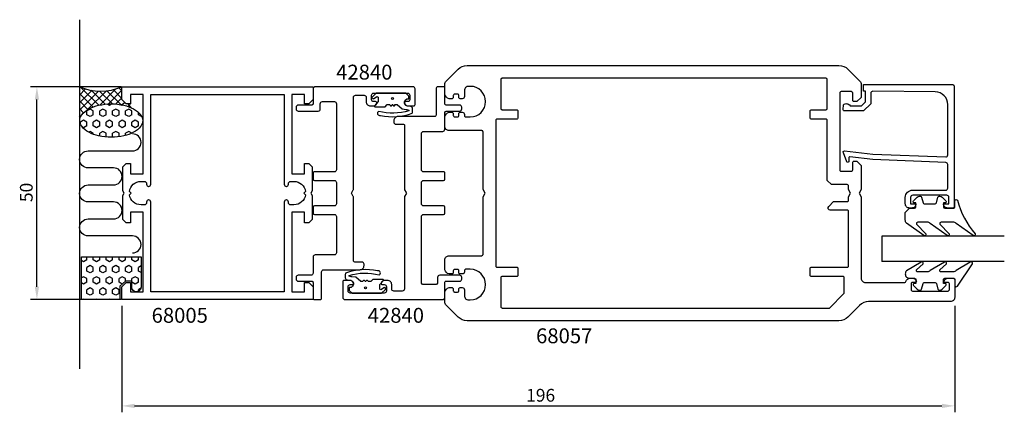
# Model space of a CAD drawing. Extents: x 255 to 486, y 324 to 416.
import ezdxf

# ---------------------------------------------------------------- set-up
doc = ezdxf.new("R2010")
doc.units = 0
doc.header["$LTSCALE"] = 4
doc.layers.get('0').update_dxf_attribs({"linetype": 'CONTINUOUS'})
doc.layers.get('DEFPOINTS').update_dxf_attribs({"linetype": 'CONTINUOUS'})
for name, color, linetype in [('SAPA_ANSLUTNING', 6, 'CONTINUOUS'), ('SAPA_ARTIKELNR', 4, 'CONTINUOUS'), ('SAPA_FOGBAND', 2, 'CONTINUOUS'), ('SAPA_GLAS', 4, 'CONTINUOUS'), ('SAPA_MATT', 1, 'CONTINUOUS'), ('SAPA_PROFIL', 7, 'CONTINUOUS')]:
    doc.layers.add(name, color=color, linetype=linetype)
doc.styles.add('ISO', font='txt')
doc.dimstyles.get("Standard").update_dxf_attribs({"dimtxt": 0.18, "dimasz": 0.18, "dimexe": 0.18, "dimexo": 0.0625, "dimgap": 0.09, "dimtad": 0, "dimtih": 1, "dimtoh": 1, "dimzin": 0, "dimcen": 0.09, "dimazin": 3, "dimtfac": 1, "dimtofl": 0, "dimtmove": 0, "dimatfit": 3})

# ---------------------------------------------------------------- blocks, each defined once
blk = doc.blocks.new('*X63')
at = {"color": 0}
for p, q in [((275.75, 396.21), (275.21, 396.53)), ((276.35, 396.56), (275.75, 396.21)), ((278.78, 396.21), (278.51, 396.37)), ((278.92, 396.3), (278.78, 396.21)), ((271.2, 395.34), (270.44, 394.9)), ((270.44, 394.03), (270.44, 394.9)), ((271.2, 393.59), (270.44, 394.03)), ((271.96, 394.9), (271.2, 395.34)), ((271.96, 394.03), (271.2, 393.59)), ((271.96, 394.03), (271.96, 394.9)), ((274.23, 395.34), (273.48, 394.9)), ((273.48, 394.03), (273.48, 394.9)), ((274.23, 393.59), (273.48, 394.03)), ((274.99, 394.9), (274.23, 395.34)), ((274.99, 394.03), (274.23, 393.59)), ((274.99, 394.03), (274.99, 394.9)), ((277.26, 395.34), (276.51, 394.9)), ((276.51, 394.03), (276.51, 394.9)), ((277.26, 393.59), (276.51, 394.03)), ((278.02, 394.9), (277.26, 395.34)), ((278.02, 394.03), (277.26, 393.59)), ((278.02, 394.03), (278.02, 394.9)), ((280.3, 395.34), (279.54, 394.9)), ((279.54, 394.03), (279.54, 394.9)), ((280.3, 393.59), (279.54, 394.03)), ((281.05, 394.9), (280.3, 395.34)), ((281.05, 394.03), (280.3, 393.59)), ((281.05, 394.03), (281.05, 394.9)), ((282.57, 394.03), (282.57, 394.62)), ((283.33, 393.59), (282.57, 394.03)), ((269.69, 392.71), (268.93, 392.28)), ((268.93, 391.88), (268.93, 392.28)), ((270.44, 392.28), (269.69, 392.71)), ((270.44, 391.4), (270.44, 392.28)), ((272.72, 392.71), (271.96, 392.28)), ((271.96, 391.4), (271.96, 392.28)), ((273.48, 392.28), (272.72, 392.71)), ((273.48, 391.4), (273.48, 392.28)), ((275.75, 392.71), (274.99, 392.28)), ((274.99, 391.4), (274.99, 392.28)), ((276.51, 392.28), (275.75, 392.71)), ((276.51, 391.4), (276.51, 392.28)), ((278.78, 392.71), (278.02, 392.28)), ((278.02, 391.4), (278.02, 392.28)), ((279.54, 392.28), (278.78, 392.71)), ((279.54, 391.4), (279.54, 392.28)), ((281.81, 392.71), (281.05, 392.28)), ((281.05, 391.4), (281.05, 392.28)), ((282.57, 392.28), (281.81, 392.71)), ((282.57, 391.4), (282.57, 392.28)), ((283.38, 393.62), (283.33, 393.59)), ((269.69, 390.96), (269.39, 391.13)), ((270.44, 391.4), (269.69, 390.96)), ((271.2, 390.09), (270.9, 389.91)), ((271.96, 389.65), (271.2, 390.09)), ((272.72, 390.96), (271.96, 391.4)), ((271.96, 389.43), (271.96, 389.65)), ((273.48, 391.4), (272.72, 390.96)), ((274.23, 390.09), (273.48, 389.65)), ((273.48, 389.01), (273.48, 389.65)), ((274.99, 389.65), (274.23, 390.09)), ((275.75, 390.96), (274.99, 391.4)), ((274.99, 388.79), (274.99, 389.65)), ((276.51, 391.4), (275.75, 390.96)), ((277.26, 390.09), (276.51, 389.65)), ((276.51, 388.78), (276.51, 389.65)), ((278.02, 389.65), (277.26, 390.09)), ((278.78, 390.96), (278.02, 391.4)), ((278.02, 388.86), (278.02, 389.65)), ((279.54, 391.4), (278.78, 390.96)), ((280.3, 390.09), (279.54, 389.65)), ((279.54, 389.14), (279.54, 389.65)), ((281.02, 389.67), (280.3, 390.09)), ((281.81, 390.96), (281.05, 391.4)), ((282.57, 391.4), (281.81, 390.96)), ((276.57, 388.74), (276.51, 388.78)), ((269.69, 359.46), (269.2, 359.75)), ((270.44, 359.9), (269.69, 359.46)), ((270.44, 359.9), (270.44, 360.59)), ((271.96, 359.9), (271.96, 360.59)), ((272.72, 359.46), (271.96, 359.9)), ((273.48, 359.9), (272.72, 359.46)), ((273.48, 359.9), (273.48, 360.59)), ((274.99, 359.9), (274.99, 360.59)), ((275.75, 359.46), (274.99, 359.9)), ((276.51, 359.9), (275.75, 359.46)), ((276.51, 359.9), (276.51, 360.59)), ((278.02, 359.9), (278.02, 360.59)), ((278.78, 359.46), (278.02, 359.9)), ((279.54, 359.9), (278.78, 359.46)), ((279.54, 359.9), (279.54, 360.59)), ((281.05, 359.9), (281.05, 360.59)), ((281.81, 359.46), (281.05, 359.9)), ((282.57, 359.9), (281.81, 359.46)), ((282.57, 359.9), (282.57, 360.59)), ((271.2, 358.59), (270.44, 358.15)), ((270.44, 357.28), (270.44, 358.15)), ((271.2, 356.84), (270.44, 357.28)), ((271.96, 358.15), (271.2, 358.59)), ((271.96, 357.28), (271.2, 356.84)), ((271.96, 357.28), (271.96, 358.15)), ((274.23, 358.59), (273.48, 358.15)), ((273.48, 357.28), (273.48, 358.15)), ((274.23, 356.84), (273.48, 357.28)), ((274.99, 358.15), (274.23, 358.59)), ((274.99, 357.28), (274.23, 356.84)), ((274.99, 357.28), (274.99, 358.15)), ((277.26, 358.59), (276.51, 358.15)), ((276.51, 357.28), (276.51, 358.15)), ((277.26, 356.84), (276.51, 357.28)), ((278.02, 358.15), (277.26, 358.59)), ((278.02, 357.28), (277.26, 356.84)), ((278.02, 357.28), (278.02, 358.15)), ((280.3, 358.59), (279.54, 358.15)), ((279.54, 357.28), (279.54, 358.15)), ((280.3, 356.84), (279.54, 357.28)), ((281.05, 358.15), (280.3, 358.59)), ((281.05, 357.28), (280.3, 356.84)), ((281.05, 357.28), (281.05, 358.15)), ((283.2, 358.52), (282.57, 358.15)), ((282.57, 357.28), (282.57, 358.15)), ((283.2, 356.91), (282.57, 357.28)), ((269.69, 355.96), (269.2, 355.68)), ((270.44, 355.53), (269.69, 355.96)), ((270.44, 354.65), (269.69, 354.21)), ((270.44, 354.65), (270.44, 355.53)), ((272.72, 355.96), (271.96, 355.53)), ((271.96, 354.65), (271.96, 355.53)), ((272.72, 354.21), (271.96, 354.65)), ((273.48, 355.53), (272.72, 355.96)), ((273.48, 354.65), (272.72, 354.21)), ((273.48, 354.65), (273.48, 355.53)), ((275.75, 355.96), (274.99, 355.53)), ((274.99, 354.65), (274.99, 355.53)), ((275.75, 354.21), (274.99, 354.65)), ((276.51, 355.53), (275.75, 355.96)), ((276.51, 354.65), (275.75, 354.21)), ((276.51, 354.65), (276.51, 355.53)), ((278.78, 355.96), (278.02, 355.53)), ((278.02, 354.65), (278.02, 355.53)), ((278.77, 354.22), (278.02, 354.65)), ((279.54, 355.53), (278.78, 355.96)), ((279.54, 354.86), (279.54, 355.53)), ((281.81, 355.96), (281.05, 355.53)), ((281.05, 354.65), (281.05, 355.53)), ((281.81, 354.21), (281.05, 354.65)), ((282.57, 355.53), (281.81, 355.96)), ((282.57, 354.65), (281.81, 354.21)), ((282.57, 354.65), (282.57, 355.53)), ((269.69, 354.21), (269.2, 354.5)), ((271.2, 353.34), (270.44, 352.9)), ((270.44, 352.03), (270.44, 352.9)), ((271.96, 352.9), (271.2, 353.34)), ((271.96, 352.03), (271.96, 352.9)), ((274.23, 353.34), (273.48, 352.9)), ((273.48, 352.03), (273.48, 352.9)), ((274.99, 352.9), (274.23, 353.34)), ((274.99, 352.03), (274.99, 352.9)), ((277.26, 353.34), (276.51, 352.9)), ((276.51, 352.03), (276.51, 352.9)), ((278.02, 352.9), (277.26, 353.34)), ((278.02, 352.03), (278.02, 352.9)), ((283.18, 353.25), (282.57, 352.9)), ((282.57, 352.49), (282.57, 352.9)), ((269.69, 350.71), (269.47, 350.59)), ((269.9, 350.59), (269.69, 350.71)), ((271.2, 351.59), (270.44, 352.03)), ((271.96, 352.03), (271.2, 351.59)), ((272.72, 350.71), (272.51, 350.59)), ((272.93, 350.59), (272.72, 350.71)), ((274.23, 351.59), (273.48, 352.03)), ((274.99, 352.03), (274.23, 351.59)), ((275.75, 350.71), (275.54, 350.59)), ((275.96, 350.59), (275.75, 350.71)), ((277.26, 351.59), (276.51, 352.03)), ((278.02, 352.03), (277.26, 351.59))]:
    blk.add_line(p, q, dxfattribs=at)
blk = doc.blocks.new('*X64')
at = {"color": 0}
for p, q in [((268.86, 400.53), (268.7, 400.37)), ((270.17, 400.07), (268.7, 398.6)), ((271.62, 399.75), (268.7, 396.83)), ((273.22, 399.58), (268.7, 395.06)), ((271.89, 395.84), (268.7, 399.03)), ((273.25, 396.25), (269.05, 400.45)), ((275.05, 399.65), (270.64, 395.23)), ((274.78, 396.49), (271.5, 399.77)), ((276.48, 396.56), (273.46, 399.58)), ((277.25, 400.08), (273.47, 396.29)), ((278.42, 396.39), (275.15, 399.66)), ((278.7, 399.76), (275.49, 396.54)), ((278.7, 397.87), (276.65, 399.92)), ((278.7, 399.64), (278.01, 400.32)), ((270.7, 395.27), (268.7, 397.26)), ((278.7, 397.99), (277.23, 396.52)), ((279.29, 396.82), (278.8, 396.32)), ((280.89, 395.69), (280.15, 396.42)), ((280.66, 396.42), (280.2, 395.96)), ((269.7, 394.5), (268.7, 395.5)), ((281.44, 395.42), (281.43, 395.42)), ((268.95, 393.48), (268.7, 393.73)), ((269.01, 393.6), (268.7, 393.3))]:
    blk.add_line(p, q, dxfattribs=at)
blk = doc.blocks.new('*U65')
at = {"layer": 'SAPA_MATT', "color": 2, "style": 'ISO'}
blk.add_text('50', height=3, rotation=90, dxfattribs=at).set_placement((257.7, 373.49))
blk = doc.blocks.new('*D62')
at = {"layer": 'DEFPOINTS', "color": 0}
for p in [(258.7, 400.59), (280, 400.59), (280, 350.59)]:
    blk.add_point(p, dxfattribs=at)
at = {"layer": 'SAPA_MATT'}
for p, q in [((278.5, 400.59), (257.2, 400.59)), ((258.7, 353.59), (258.7, 397.59)), ((278.5, 350.59), (257.2, 350.59))]:
    blk.add_line(p, q, dxfattribs=at)
for points in [[(258.2, 397.59), (259.2, 397.59), (258.7, 400.59)], [(258.2, 353.59), (259.2, 353.59), (258.7, 350.59)]]:
    blk.add_solid(points, dxfattribs=at)
blk.add_blockref('*U65', (0, 0))
blk = doc.blocks.new('*U66')
at = {"layer": 'SAPA_MATT', "color": 2, "style": 'ISO'}
blk.add_text('196', height=3, dxfattribs=at).set_placement((373.85, 326.59))
blk = doc.blocks.new('*D61')
at = {"layer": 'DEFPOINTS', "color": 0}
for p in [(278.7, 350.59), (474.7, 350.59), (474.7, 325.59)]:
    blk.add_point(p, dxfattribs=at)
at = {"layer": 'SAPA_MATT'}
for p, q in [((278.7, 349.09), (278.7, 324.09)), ((474.7, 349.09), (474.7, 324.09)), ((281.7, 325.59), (471.7, 325.59))]:
    blk.add_line(p, q, dxfattribs=at)
for points in [[(281.7, 326.09), (281.7, 325.09), (278.7, 325.59)], [(471.7, 326.09), (471.7, 325.09), (474.7, 325.59)]]:
    blk.add_solid(points, dxfattribs=at)
blk.add_blockref('*U66', (0, 0))

msp = doc.modelspace()

# ---------------------------------------------------------------- linework, layer by layer
at = {"layer": 'SAPA_ANSLUTNING'}
msp.add_line((268.7, 416.349), (268.7, 334.315), dxfattribs=at)
for points in [[(276.199, 388.738, -0.0538648), (273.209, 389.061, -0.067708), (270.958, 389.884, -0.1053277), (269.25, 391.309, -0.167892), (268.787, 392.65, -0.167892), (269.25, 393.991, -0.1053277), (270.958, 395.417, -0.067708), (273.209, 396.24, -0.0538648), (276.199, 396.563, -0.0538648), (279.189, 396.24, -0.067708), (281.441, 395.417, -0.1053277), (283.148, 393.991, -0.167892), (283.612, 392.65, -0.167892), (283.148, 391.309, -0.1053277), (281.441, 389.884, -0.067708), (279.189, 389.061, -0.0538648)], [(281.025, 353.492), (281.025, 354.895), (279.574, 354.895), (278.2, 353.742), (278.2, 350.592), (269.2, 350.592), (269.2, 360.592), (283.2, 360.592), (283.2, 353.475, -1.0039478)]]:
    msp.add_lwpolyline(points, format="xyb", close=True, dxfattribs=at)
msp.add_lwpolyline([(281.21, 361.531, 1), (281.21, 365.531), (270.753, 365.531, -0.9999989), (270.753, 369.531), (276.753, 369.531, 1), (276.753, 373.531), (270.753, 373.531, -0.9999975), (270.753, 377.531), (276.753, 377.531, 1), (276.753, 381.531), (270.753, 381.531, -0.9999989), (270.753, 385.531), (281.21, 385.531, 1), (281.21, 389.531)], format="xyb", dxfattribs=at)
msp.add_arc((273.7, 412.385), 12.81, 247.02557, 292.97443, dxfattribs=at)
at = {"layer": 'SAPA_FOGBAND'}
for points in [[(345.4, 397.416), (345.4, 397.416), (345.776, 397.792), (346.225, 397.792), (346.225, 398.33, 0.1989124), (346.181, 398.436), (345.525, 399.092), (338.571, 399.092), (337.698, 398.219, 0.9063391), (338.014, 397.834), (338.636, 398.25, -0.5993709), (339.025, 398.042), (339.025, 397.092), (338.164, 396.143, 0.0742648), (338.139, 396.106, 0.5498923), (338.275, 395.892), (340.625, 395.892), (341.125, 396.392), (341.775, 396.392), (341.837, 396.224, 0.7002075), (342.213, 396.224), (342.274, 396.392), (342.475, 396.392), (342.537, 396.224, 0.7002075), (342.913, 396.224), (342.974, 396.392), (343.499, 396.392), (344.625, 395.367), (345.6, 395.258), (345.724, 395.241), (346.224, 395.065), (346.224, 394.974, -0.1450584), (339.17, 394.808, 1), (339.53, 393.875, 0.1471931), (347.039, 394.393, 0.149213), (347.124, 394.672), (347.124, 395.465, 0.4142136), (346.624, 395.965), (345.724, 396.141, -0.5630322)], [(464.073, 372.081), (465.273, 372.081, 0.4142136), (465.573, 372.381), (465.573, 373.281), (465.223, 373.281, -0.6681786), (465.011, 373.793), (465.864, 374.647, -0.1989124), (466.43, 374.881), (466.593, 374.881, -0.3394543), (466.882, 374.659), (467.245, 373.304, 0.3394543), (467.535, 373.081), (470.11, 373.081, 0.3394543), (470.4, 373.304), (470.763, 374.659, -0.3394543), (471.053, 374.881), (471.216, 374.881, -0.1989124), (471.781, 374.647), (472.635, 373.793, -0.6681786), (472.423, 373.281), (472.073, 373.281), (472.073, 372.381, 0.4142136), (472.373, 372.081), (474.473, 372.081, 0.4142136), (474.773, 372.381), (474.773, 373.781, -0.7754026), (475.336, 373.926, 0.1086823), (479.486, 365.998, -0.8680589), (479.011, 365.641), (475.041, 368.469, 0.1989124), (474.334, 368.762), (471.5, 368.762, 0.5773503), (471.24, 368.312), (473.379, 366.007, -0.8769765), (472.907, 365.645), (468.94, 368.469, 0.1989124), (468.233, 368.762), (466.001, 368.762, 0.5773503), (465.741, 368.312), (467.879, 366.008, -0.8769765), (467.407, 365.646), (463.366, 368.545, -0.1989124), (463.073, 369.252), (463.073, 371.081), (463.073, 371.071)], [(463.073, 356.59, 0.4142136), (464.073, 355.59), (465.273, 355.59, -0.4142136), (465.573, 355.29), (465.573, 354.39), (465.223, 354.39, 0.6681786), (465.011, 353.877), (465.864, 353.024, 0.1989124), (466.43, 352.79), (466.593, 352.79, 0.3394543), (466.882, 353.012), (467.245, 354.367, -0.3394543), (467.535, 354.59), (470.11, 354.59, -0.3394543), (470.4, 354.367), (470.763, 353.012, 0.3394543), (471.053, 352.79), (471.216, 352.79, 0.1989124), (471.781, 353.024), (472.635, 353.877, 0.6681786), (472.423, 354.39), (472.073, 354.39), (472.073, 355.29, -0.4142136), (472.373, 355.59), (474.473, 355.59, -0.4142136), (474.773, 355.29), (474.773, 353.89, 0.7754026), (475.336, 353.745), (478.855, 359.015, 0.8680589), (478.38, 359.372), (475.041, 357.382, -0.1989124), (474.334, 357.09), (471.5, 357.09, -0.5773503), (471.24, 357.54), (472.748, 359.006, 0.8769765), (472.276, 359.369), (468.94, 357.382, -0.1989124), (468.233, 357.09), (466.001, 357.09, -0.5773503), (465.741, 357.54), (467.248, 359.006, 0.8769765), (466.777, 359.368), (463.366, 357.307, 0.1989124), (463.073, 356.599)], [(333, 353.768), (333, 353.768), (332.624, 353.392), (332.176, 353.392), (332.176, 352.854, 0.1989124), (332.22, 352.748), (332.876, 352.092), (339.829, 352.092), (340.703, 352.965, 0.9063391), (340.387, 353.35), (339.765, 352.934, -0.5993709), (339.376, 353.142), (339.376, 354.092), (340.237, 355.041, 0.0742648), (340.262, 355.078, 0.5498923), (340.126, 355.292), (337.776, 355.292), (337.276, 354.792), (336.625, 354.792), (336.564, 354.96, 0.7002075), (336.188, 354.96), (336.127, 354.792), (335.925, 354.792), (335.864, 354.96, 0.7002075), (335.488, 354.96), (335.427, 354.792), (334.901, 354.792), (333.776, 355.817), (332.801, 355.926), (332.676, 355.943), (332.176, 356.119), (332.176, 356.21, -0.1450584), (339.23, 356.376, 1), (338.87, 357.309, 0.1471931), (331.362, 356.791, 0.149213), (331.276, 356.511), (331.276, 355.719, 0.4142136), (331.776, 355.219), (332.676, 355.043, -0.5630322)]]:
    msp.add_lwpolyline(points, format="xyb", close=True, dxfattribs=at)
for centre in [(342.378, 397.829), (342.378, 397.829), (336.023, 353.355), (336.023, 353.355)]:
    msp.add_circle(centre, 0.25, dxfattribs=at)
at = {"layer": 'SAPA_GLAS'}
for p, q in [((457.579, 365.492), (457.579, 359.492)), ((486.379, 365.492), (457.579, 365.492)), ((486.379, 359.492), (457.579, 359.492))]:
    msp.add_line(p, q, dxfattribs=at)
at = {"layer": 'SAPA_PROFIL'}
msp.add_line((465.4, 354.592), (465.4, 354.592), dxfattribs=at)
for points in [[(359.943, 345.592, -0.1989124), (357.822, 346.471), (354.993, 349.299, -0.1989124), (354.7, 350.006), (354.7, 352.392, -0.2504917), (355.7, 353.392), (356.4, 353.392, -0.4142136), (356.7, 353.092), (356.7, 352.642, 0.4142136), (357, 352.342), (357.7, 352.342, 0.4142136), (358, 352.642), (358, 353.092, -0.4142136), (358.3, 353.392), (358.8, 353.392, -0.4142136), (359.3, 352.892), (359.3, 351.492, 0.4142136), (360.3, 350.492), (360.7, 350.492, 1), (360.7, 357.692), (359.6, 357.692, 0.4142136), (359.3, 357.392), (359.3, 357.092, -0.4142136), (358.8, 356.592), (358.3, 356.592, -0.4142136), (358, 356.892), (358, 357.342, 0.4142136), (357.7, 357.642), (357, 357.642, 0.4142136), (356.7, 357.342), (356.7, 356.892, -0.4142136), (356.4, 356.592), (355.7, 356.592, -0.2504917), (354.7, 357.592), (354.7, 359.892, -0.4142136), (355.7, 360.892), (363.4, 360.892, 0.4142136), (363.7, 361.192), (363.7, 374.726), (364.2, 375.592), (363.7, 376.458), (363.7, 389.992, 0.4142136), (363.4, 390.292), (355.7, 390.292, -0.4142136), (354.7, 391.292), (354.7, 393.592, -0.2504917), (355.7, 394.592), (356.4, 394.592, -0.4142136), (356.7, 394.292), (356.7, 393.842, 0.4142136), (357, 393.542), (357.7, 393.542, 0.4142136), (358, 393.842), (358, 394.292, -0.4142136), (358.3, 394.592), (358.8, 394.592, -0.4142136), (359.3, 394.092), (359.3, 393.792, 0.4142136), (359.6, 393.492), (360.7, 393.492, 1), (360.7, 400.692), (360.3, 400.692, 0.4142136), (359.3, 399.692), (359.3, 398.292, -0.4142136), (358.8, 397.792), (358.3, 397.792, -0.4142136), (358, 398.092), (358, 398.542, 0.4142136), (357.7, 398.842), (357, 398.842, 0.4142136), (356.7, 398.542), (356.7, 398.092, -0.4142136), (356.4, 397.792), (355.7, 397.792, -0.2504917), (354.7, 398.792), (354.7, 401.178, -0.1989124), (354.993, 401.885), (357.822, 404.713, -0.1989124), (359.943, 405.592), (366.695, 405.592), (447.458, 405.592, -0.1989124), (449.579, 404.713), (452.407, 401.885, -0.1989124), (452.7, 401.178), (452.7, 398.092), (451.7, 397.092), (451, 397.092, -0.4142136), (450.7, 397.392), (450.7, 399.142, 0.4142136), (450.4, 399.442), (447.95, 399.442, 0.4142136), (447.65, 399.142), (447.65, 381.042, 0.4142136), (447.95, 380.742), (450.4, 380.742, 0.4142136), (450.7, 381.042), (450.7, 382.792, -0.4142136), (451, 383.092), (451.7, 383.092), (452.7, 382.092), (452.7, 376.458), (452.2, 375.592), (452.7, 374.726), (452.7, 355.592, 0.4142136), (453.7, 354.592), (462.935, 354.592, 0.3475405), (463.227, 354.823, -0.3475405), (464.2, 355.592), (464.768, 355.592, -0.2896899), (465.671, 355.021, -0.5507604), (465.4, 354.592), (464.75, 354.592, 0.4142136), (464.45, 354.292), (464.45, 352.892, 0.4142136), (464.75, 352.592), (473.15, 352.592, 0.4142136), (473.45, 352.892), (473.45, 354.292, 0.4142136), (473.15, 354.592), (472.5, 354.592), (472.5, 354.592, -0.5507604), (472.229, 355.021, -0.2896899), (473.133, 355.592), (474.4, 355.592, -0.4142136), (474.7, 355.292), (474.7, 351.092, -0.4142136), (473.7, 350.092), (454.443, 350.092, 0.1989124), (452.322, 349.213), (449.579, 346.471, -0.1989124), (447.458, 345.592)], [(449.4, 373.592, 0.4142136), (449.7, 373.892), (449.7, 374.726), (450.2, 375.592), (449.7, 376.458), (449.7, 377.292, 0.4142136), (449.4, 377.592), (445.7, 377.592), (444.7, 378.592), (444.7, 392.692, 0.4142136), (444.4, 392.992), (441, 392.992, -0.4142136), (440.7, 393.292), (440.7, 394.892, -0.4142136), (441, 395.192), (444.4, 395.192, 0.4142136), (444.7, 395.492), (444.7, 402.292, 0.4142136), (444.4, 402.592), (368.2, 402.592, 0.4142136), (367.9, 402.292), (367.9, 395.492, 0.4142136), (368.2, 395.192), (371.6, 395.192, -0.4142136), (371.9, 394.892), (371.9, 393.292, -0.4142136), (371.6, 392.992), (367, 392.992, 0.4142136), (366.7, 392.692), (366.7, 358.492, 0.4142136), (367, 358.192), (371.6, 358.192, -0.4142136), (371.9, 357.892), (371.9, 356.292, -0.4142136), (371.6, 355.992), (368.2, 355.992, 0.4142136), (367.9, 355.692), (367.9, 348.892, 0.4142136), (368.2, 348.592), (445.2, 348.592), (448.612, 352.004, 0.1989124), (448.7, 352.216), (448.7, 355.692, 0.4142136), (448.4, 355.992), (441, 355.992, -0.4142136), (440.7, 356.292), (440.7, 357.892, -0.4142136), (441, 358.192), (449.4, 358.192, 0.4142136), (449.7, 358.492), (449.7, 371.292, 0.4142136), (449.4, 371.592), (445.4, 371.592, -0.6681786), (445.047, 372.446), (446.193, 373.592)], [(316.9, 352.392), (285.5, 352.392), (285.5, 373.497, 0.4142136), (285.005, 373.992), (284.995, 373.992, 0.4142136), (284.5, 373.497), (284.5, 373.337, -0.4142136), (284.005, 372.842), (283.2, 372.842, -0.3747565), (280.476, 375.218), (280.85, 375.592), (280.476, 375.966, -0.3747565), (283.2, 378.342), (284.005, 378.342, -0.4142136), (284.5, 377.847), (284.5, 377.687, 0.4142136), (284.995, 377.192), (285.005, 377.192, 0.4142136), (285.5, 377.687), (285.5, 398.792), (316.9, 398.792), (316.9, 377.687, 0.4142136), (317.395, 377.192), (317.405, 377.192, 0.4142136), (317.9, 377.687), (317.9, 377.847, -0.4142136), (318.395, 378.342), (319.2, 378.342, -0.3747565), (321.925, 375.966), (321.55, 375.592), (321.925, 375.218, -0.3747565), (319.2, 372.842), (318.395, 372.842, -0.4142136), (317.9, 373.337), (317.9, 373.497, 0.4142136), (317.405, 373.992), (317.395, 373.992, 0.4142136), (316.9, 373.497)]]:
    msp.add_lwpolyline(points, format="xyb", close=True, dxfattribs=at)
msp.add_lwpolyline([(455.458, 384.77), (472.579, 384.089, 0.4142136), (473.079, 384.589), (473.079, 396.389, 0.4076767), (470.146, 399.388), (455.458, 399.543, 0.418213), (454.947, 399.047), (454.934, 396.573), (453.279, 394.946), (448.73, 394.946, -0.4293388), (448.434, 395.265), (448.506, 396.346, -0.4883398), (450.068, 396.125), (452.767, 396.125), (453.738, 397.08), (453.738, 399.579), (453.265, 399.579), (453.265, 401.092), (474.282, 401.092, -0.4116378), (474.579, 400.792), (474.579, 372.389, -0.4142136), (474.279, 372.089), (473.069, 372.089, -0.4142136), (472.079, 373.079), (472.079, 373.089), (473.329, 373.089), (473.329, 374.589, 0.4142136), (472.829, 375.089), (464.829, 375.089, 0.4142136), (464.329, 374.589), (464.329, 373.089), (465.579, 373.089), (465.579, 373.079, -0.4142136), (464.589, 372.089), (464.079, 372.089, -0.4142136), (463.079, 373.089), (463.079, 374.589, -0.4142136), (464.779, 376.289), (472.579, 376.289, 0.4142136), (473.079, 376.789), (473.079, 382.289, 0.4142136), (472.579, 382.789), (455.458, 383.461), (450.055, 384.118, 0.4666505), (449.775, 383.856), (449.815, 383.133, -0.7332303), (449.279, 382.933), (448.508, 385.043, -0.6681786), (448.781, 385.525), (455.458, 384.77), (455.458, 384.78)], format="xyb", dxfattribs=at)
msp.add_lwpolyline([(321.7, 352.392), (321.7, 354.592), (322.7, 354.592), (323.7, 353.592), (323.7, 350.592), (278.7, 350.592), (278.7, 353.592), (279.7, 354.592), (280.7, 354.592), (280.7, 352.392), (283.7, 352.392), (283.7, 371.092), (280.7, 371.092), (280.7, 368.592), (279.7, 368.592), (278.9, 369.392), (278.9, 375.072), (279.2, 375.592), (278.9, 376.112), (278.9, 381.792), (279.7, 382.592), (280.7, 382.592), (280.7, 380.092), (283.7, 380.092), (283.7, 398.792), (280.7, 398.792), (280.7, 396.592), (279.7, 396.592), (278.7, 397.592), (278.7, 400.592), (323.7, 400.592), (323.7, 397.592), (322.7, 396.592), (321.7, 396.592), (321.7, 398.792), (318.7, 398.792), (318.7, 380.092), (321.7, 380.092), (321.7, 382.592), (322.7, 382.592), (323.5, 381.792), (323.5, 376.112), (323.2, 375.592), (323.5, 375.072), (323.5, 369.392), (322.7, 368.592), (321.7, 368.592), (321.7, 371.092), (318.7, 371.092), (318.7, 352.392)], close=True, dxfattribs=at)
at = {"layer": 'SAPA_PROFIL', "linetype": 'CONTINUOUS'}
for points in [[(346.45, 397.592, -0.4142136), (345.95, 397.092), (345.5, 397.092, 0.5507604), (345.229, 396.663, 0.2896899), (346.133, 396.092), (347.4, 396.092, 0.4142136), (347.7, 396.392), (347.7, 400.092, 0.4142136), (347.2, 400.592), (324.2, 400.592, 0.4142136), (323.7, 400.092), (323.7, 396.592, -0.4142136), (323.4, 396.292), (320.2, 396.292, 0.4142136), (319.7, 395.792), (319.7, 395.392, 0.4142136), (320.2, 394.892), (324.9, 394.892, 0.4142136), (325.4, 395.392), (325.4, 396.592, -0.4142136), (325.9, 397.092), (328.7, 397.092, -0.4142136), (329.2, 396.592), (329.2, 381.092, -0.4142136), (328.7, 380.592), (324, 380.592, 0.4142136), (323.7, 380.292), (323.7, 378.892, 0.4142136), (324, 378.592), (328.7, 378.592, -0.4142136), (329.2, 378.092), (329.2, 373.092, -0.4142136), (328.7, 372.592), (324, 372.592, 0.4142136), (323.7, 372.292), (323.7, 370.892, 0.4142136), (324, 370.592), (328.7, 370.592, -0.4142136), (329.2, 370.092), (329.2, 361.592, -0.4142136), (328.7, 361.092), (324.2, 361.092, 0.4142136), (323.7, 360.592), (323.7, 356.792, -0.4142136), (323.2, 356.292), (321.2, 356.292), (320.2, 356.292, 0.4142136), (319.7, 355.792), (319.7, 355.392, 0.4142136), (320.2, 354.892), (323.4, 354.892, -0.4142136), (323.7, 354.592), (323.7, 350.892, 0.4142136), (324, 350.592), (325.4, 350.592, 0.4142136), (325.7, 350.892), (325.7, 357.092, -0.4142136), (326.2, 357.592), (334.7, 357.592, 0.4142136), (335.7, 358.592), (335.7, 358.892, 0.4142136), (335.2, 359.392), (333.5, 359.392, -0.4142136), (333.2, 359.692), (333.2, 374.646, 0.1316525), (333.16, 374.796), (332.787, 375.442, -0.2679492), (332.787, 375.742), (333.16, 376.388, 0.1316525), (333.2, 376.538), (333.2, 398.092, -0.4142136), (333.7, 398.592), (335.7, 398.592, -0.4142136), (336.2, 398.092), (336.2, 397.092, 0.4142136), (337.2, 396.092), (337.768, 396.092, 0.2896899), (338.671, 396.663, 0.5507604), (338.4, 397.092), (337.95, 397.092, -0.4142136), (337.45, 397.592), (337.45, 398.592, -0.4142136), (337.95, 399.092), (345.95, 399.092, -0.4142136), (346.45, 398.592)], [(331.95, 353.592, -0.4142136), (332.45, 354.092), (332.9, 354.092, 0.5507604), (333.171, 354.521, 0.2896899), (332.268, 355.092), (331, 355.092, 0.4142136), (330.7, 354.792), (330.7, 351.092, 0.4142136), (331.2, 350.592), (354.2, 350.592, 0.4142136), (354.7, 351.092), (354.7, 354.592, -0.4142136), (355, 354.892), (358.2, 354.892, 0.4142136), (358.7, 355.392), (358.7, 355.792, 0.4142136), (358.2, 356.292), (353.5, 356.292, 0.4142136), (353, 355.792), (353, 354.592, -0.4142136), (352.5, 354.092), (349.7, 354.092, -0.4142136), (349.2, 354.592), (349.2, 370.092, -0.4142136), (349.7, 370.592), (354.4, 370.592, 0.4142136), (354.7, 370.892), (354.7, 372.292, 0.4142136), (354.4, 372.592), (349.7, 372.592, -0.4142136), (349.2, 373.092), (349.2, 378.092, -0.4142136), (349.7, 378.592), (354.4, 378.592, 0.4142136), (354.7, 378.892), (354.7, 380.292, 0.4142136), (354.4, 380.592), (349.7, 380.592, -0.4142136), (349.2, 381.092), (349.2, 389.592, -0.4142136), (349.7, 390.092), (354.2, 390.092, 0.4142136), (354.7, 390.592), (354.7, 394.392, -0.4142136), (355.2, 394.892), (357.2, 394.892), (358.2, 394.892, 0.4142136), (358.7, 395.392), (358.7, 395.792, 0.4142136), (358.2, 396.292), (355, 396.292, -0.4142136), (354.7, 396.592), (354.7, 400.292, 0.4142136), (354.4, 400.592), (353, 400.592, 0.4142136), (352.7, 400.292), (352.7, 394.092, -0.4142136), (352.2, 393.592), (343.7, 393.592, 0.4142136), (342.7, 392.592), (342.7, 392.292, 0.4142136), (343.2, 391.792), (344.9, 391.792, -0.4142136), (345.2, 391.492), (345.2, 376.538, 0.1316525), (345.24, 376.388), (345.614, 375.742, -0.2679492), (345.614, 375.442), (345.24, 374.796, 0.1316525), (345.2, 374.646), (345.2, 353.092, -0.4142136), (344.7, 352.592), (342.7, 352.592, -0.4142136), (342.2, 353.092), (342.2, 354.092, 0.4142136), (341.2, 355.092), (340.633, 355.092, 0.2896899), (339.729, 354.521, 0.5507604), (340, 354.092), (340.45, 354.092, -0.4142136), (340.95, 353.592), (340.95, 352.592, -0.4142136), (340.45, 352.092), (332.45, 352.092, -0.4142136), (331.95, 352.592)]]:
    msp.add_lwpolyline(points, format="xyb", close=True, dxfattribs=at)

# ---------------------------------------------------------------- block references
at = {"layer": 'SAPA_ANSLUTNING', "linetype": 'CONTINUOUS'}
for name in ['*X64', '*X63']:
    msp.add_blockref(name, (0, 0), dxfattribs=at)

# ---------------------------------------------------------------- texts
at = {"layer": 'SAPA_ARTIKELNR', "style": 'ISO'}
for s, p in [('42840', (329.131, 402.28)), ('68005', (285.695, 345.128)), ('42840', (336.559, 345.128)), ('68057', (376.18, 340.316))]:
    msp.add_text(s, height=3.5, dxfattribs=at).set_placement(p)

# ---------------------------------------------------------------- dimensions: what is measured, and where the dimension line sits
at = {"layer": 'SAPA_MATT'}
dim = msp.add_linear_dim(base=(258.7, 400.592), p1=(279.999, 350.592), p2=(279.999, 400.592), angle=90, dimstyle='Standard', override={"dimscale": 1}, dxfattribs=at)
dim.commit()
dim.dimension.update_dxf_attribs({"geometry": '*D62', "text_midpoint": (256.2, 375.592)})
dim = msp.add_linear_dim(base=(474.7, 325.592), p1=(278.7, 350.592), p2=(474.7, 350.592), dimstyle='Standard', override={"dimscale": 1}, dxfattribs=at)
dim.commit()
dim.dimension.update_dxf_attribs({"geometry": '*D61', "text_midpoint": (376.7, 328.092)})

doc.saveas('drawing.dxf')
